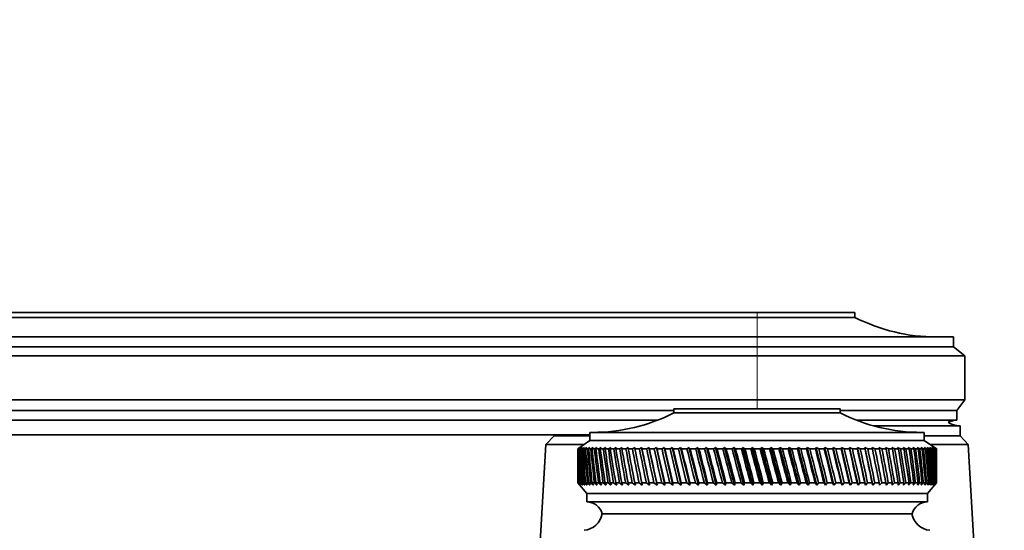
# Model space of a CAD drawing. Units: millimetres. Extents: x 0 to 1478, y 0 to 1758.
# Drawn here: x 217 to 338, y 1243 to 1305 of the extents above; entities that cross this region are included whole.
import ezdxf
from ezdxf import colors
from ezdxf.entities.mleader import LeaderData, LeaderLine
from ezdxf.math import Vec2, Vec3

# ---------------------------------------------------------------- set-up
doc = ezdxf.new("R2010")
doc.units = ezdxf.units.MM
doc.layers.add('DV7_Défaut', color=7, linetype='Continuous')
doc.layers.add('Défaut', color=7, linetype='Continuous')

# ---------------------------------------------------------------- blocks, each defined once
blk = doc.blocks.new('_DOT')
at = {"color": 0}
blk.add_line((0, 0), (-1, 0), dxfattribs=at)
at = {"color": 0, "const_width": 0.333}
blk.add_lwpolyline([(-0.1665, 0, 1), (0.1665, 0, 1)], format="xyb", close=True, dxfattribs=at)
blk = doc.blocks.new('SE6')
at = {"layer": 'DV7_Défaut', "color": 7, "linetype": 'Continuous', "lineweight": 35}
for p, q in [((179.72, 1269.24), (307.72, 1269.24)), ((307.72, 1268.64), (179.72, 1268.64)), ((319.72, 1269.24), (307.72, 1269.24)), ((319.72, 1268.64), (307.72, 1268.64)), ((319.72, 1268.64), (319.72, 1269.24)), ((307.72, 1266.24), (155.72, 1266.24)), ((307.72, 1266.24), (331.82, 1266.24)), ((331.82, 1265.04), (331.82, 1266.24)), ((307.72, 1265.04), (155.72, 1265.04)), ((331.82, 1265.04), (307.72, 1265.04)), ((333.22, 1263.94), (331.82, 1265.04)), ((307.72, 1263.94), (155.72, 1263.94)), ((333.22, 1263.94), (307.72, 1263.94)), ((333.22, 1258.54), (333.22, 1263.94)), ((307.72, 1258.54), (155.72, 1258.54)), ((307.72, 1258.54), (333.22, 1258.54)), ((332.22, 1257.24), (333.22, 1258.54)), ((297.52, 1257.24), (155.72, 1257.24)), ((297.52, 1257.44), (317.92, 1257.44)), ((297.52, 1257.44), (297.52, 1256.94)), ((317.92, 1256.94), (317.92, 1257.44)), ((332.22, 1257.24), (317.92, 1257.24)), ((332.22, 1256.04), (332.22, 1257.24)), ((295.51, 1256.04), (155.72, 1256.04)), ((297.52, 1256.94), (317.92, 1256.94)), ((332.22, 1256.04), (319.93, 1256.04)), ((332.62, 1255.34), (322.04, 1255.34)), ((322.04, 1255.34), (332.61, 1255.34)), ((332.62, 1254.14), (332.62, 1255.34)), ((287.22, 1254.24), (155.72, 1254.24)), ((282.82, 1254.14), (281.82, 1253.04)), ((282.82, 1254.24), (282.82, 1254.14)), ((287.22, 1254.14), (282.82, 1254.14)), ((287.22, 1254.14), (282.82, 1254.14)), ((287.22, 1254.54), (328.22, 1254.54)), ((287.22, 1254.54), (287.22, 1253.54)), ((328.22, 1253.54), (328.22, 1254.54)), ((332.62, 1254.14), (328.22, 1254.14)), ((332.62, 1254.14), (328.22, 1254.14)), ((333.62, 1253.04), (332.62, 1254.14)), ((281.82, 1253.04), (279.57, 1214.64)), ((286.47, 1253.04), (281.82, 1253.04)), ((287.22, 1253.54), (285.72, 1252.54)), ((285.73, 1252.54), (285.72, 1252.54)), ((285.72, 1252.54), (285.72, 1251.25)), ((285.97, 1252.7), (285.73, 1252.54)), ((285.74, 1252.54), (285.97, 1252.7)), ((285.78, 1252.54), (285.74, 1252.54)), ((286.03, 1252.7), (285.78, 1252.54)), ((285.81, 1252.54), (286.03, 1252.7)), ((285.89, 1252.54), (285.81, 1252.54)), ((286.15, 1252.7), (285.89, 1252.54)), ((285.94, 1252.54), (286.15, 1252.7)), ((286.06, 1252.54), (285.94, 1252.54)), ((286.32, 1252.7), (286.06, 1252.54)), ((286.13, 1252.54), (286.32, 1252.7)), ((286.29, 1252.54), (286.13, 1252.54)), ((286.56, 1252.7), (286.29, 1252.54)), ((286.38, 1252.54), (286.56, 1252.7)), ((286.57, 1252.54), (286.38, 1252.54)), ((286.85, 1252.7), (286.57, 1252.54)), ((286.69, 1252.54), (286.85, 1252.7)), ((286.92, 1252.54), (286.69, 1252.54)), ((287.2, 1252.7), (286.92, 1252.54)), ((287.06, 1252.54), (287.2, 1252.7)), ((287.32, 1252.54), (287.06, 1252.54)), ((287.22, 1253.54), (328.22, 1253.54)), ((287.61, 1252.7), (287.32, 1252.54)), ((287.49, 1252.54), (287.61, 1252.7)), ((287.78, 1252.54), (287.49, 1252.54)), ((288.07, 1252.7), (287.78, 1252.54)), ((287.96, 1252.54), (288.07, 1252.7)), ((288.3, 1252.54), (287.96, 1252.54)), ((288.58, 1252.7), (288.3, 1252.54)), ((288.5, 1252.54), (288.58, 1252.7)), ((288.86, 1252.54), (288.5, 1252.54)), ((289.15, 1252.7), (288.86, 1252.54)), ((289.08, 1252.54), (289.15, 1252.7)), ((289.48, 1252.54), (289.08, 1252.54)), ((289.77, 1252.7), (289.48, 1252.54)), ((289.72, 1252.54), (289.77, 1252.7)), ((290.15, 1252.54), (289.72, 1252.54)), ((290.44, 1252.7), (290.15, 1252.54)), ((290.41, 1252.54), (290.44, 1252.7)), ((290.87, 1252.54), (290.41, 1252.54)), ((291.15, 1252.7), (290.87, 1252.54)), ((291.14, 1252.54), (291.15, 1252.7)), ((291.63, 1252.54), (291.14, 1252.54)), ((291.91, 1252.7), (291.63, 1252.54)), ((291.92, 1252.54), (291.91, 1252.7)), ((292.44, 1252.54), (291.92, 1252.54)), ((292.72, 1252.7), (292.44, 1252.54)), ((292.74, 1252.54), (292.72, 1252.7)), ((293.29, 1252.54), (292.74, 1252.54)), ((293.56, 1252.7), (293.29, 1252.54)), ((293.61, 1252.54), (293.56, 1252.7)), ((293.56, 1252.7), (294.53, 1248.06)), ((294.18, 1252.54), (293.61, 1252.54)), ((294.45, 1252.7), (294.18, 1252.54)), ((294.51, 1252.54), (294.45, 1252.7)), ((294.45, 1252.7), (295.45, 1248.06)), ((295.1, 1252.54), (294.51, 1252.54)), ((295.37, 1252.7), (295.1, 1252.54)), ((295.45, 1252.54), (295.37, 1252.7)), ((295.37, 1252.7), (296.41, 1248.06)), ((296.06, 1252.54), (295.45, 1252.54)), ((296.32, 1252.7), (296.06, 1252.54)), ((296.42, 1252.54), (296.32, 1252.7)), ((296.32, 1252.7), (297.4, 1248.06)), ((297.06, 1252.54), (296.42, 1252.54)), ((297.31, 1252.7), (297.06, 1252.54)), ((297.43, 1252.54), (297.31, 1252.7)), ((297.31, 1252.7), (298.42, 1248.06)), ((298.08, 1252.54), (297.43, 1252.54)), ((298.32, 1252.7), (298.08, 1252.54)), ((298.46, 1252.54), (298.32, 1252.7)), ((298.32, 1252.7), (299.46, 1248.06)), ((299.13, 1252.54), (298.46, 1252.54)), ((299.36, 1252.7), (299.13, 1252.54)), ((299.51, 1252.54), (299.36, 1252.7)), ((299.36, 1252.7), (300.52, 1248.06)), ((300.2, 1252.54), (299.51, 1252.54)), ((300.43, 1252.7), (300.2, 1252.54)), ((300.59, 1252.54), (300.43, 1252.7)), ((300.43, 1252.7), (301.61, 1248.06)), ((301.29, 1252.54), (300.59, 1252.54)), ((301.51, 1252.7), (301.29, 1252.54)), ((301.69, 1252.54), (301.51, 1252.7)), ((301.51, 1252.7), (302.71, 1248.06)), ((302.4, 1252.54), (301.69, 1252.54)), ((302.61, 1252.7), (302.4, 1252.54)), ((302.81, 1252.54), (302.61, 1252.7)), ((302.61, 1252.7), (303.83, 1248.06)), ((303.52, 1252.54), (302.81, 1252.54)), ((303.72, 1252.7), (303.52, 1252.54)), ((303.94, 1252.54), (303.72, 1252.7)), ((303.72, 1252.7), (304.95, 1248.06)), ((304.66, 1252.54), (303.94, 1252.54)), ((304.85, 1252.7), (304.66, 1252.54)), ((305.08, 1252.54), (304.85, 1252.7)), ((304.85, 1252.7), (306.08, 1248.06)), ((305.8, 1252.54), (305.08, 1252.54)), ((305.98, 1252.7), (305.8, 1252.54)), ((306.22, 1252.54), (305.98, 1252.7)), ((305.98, 1252.7), (307.22, 1248.06)), ((306.95, 1252.54), (306.22, 1252.54)), ((307.12, 1252.7), (306.95, 1252.54)), ((307.37, 1252.54), (307.12, 1252.7)), ((307.12, 1252.7), (308.36, 1248.06)), ((308.11, 1252.54), (307.37, 1252.54)), ((308.26, 1252.7), (308.11, 1252.54)), ((308.53, 1252.54), (308.26, 1252.7)), ((308.26, 1252.7), (309.5, 1248.06)), ((309.26, 1252.54), (308.53, 1252.54)), ((309.39, 1252.7), (309.26, 1252.54)), ((309.68, 1252.54), (309.39, 1252.7)), ((309.39, 1252.7), (310.63, 1248.06)), ((310.4, 1252.54), (309.68, 1252.54)), ((310.53, 1252.7), (310.4, 1252.54)), ((310.82, 1252.54), (310.53, 1252.7)), ((310.53, 1252.7), (311.76, 1248.06)), ((311.54, 1252.54), (310.82, 1252.54)), ((311.65, 1252.7), (311.54, 1252.54)), ((311.96, 1252.54), (311.65, 1252.7)), ((311.65, 1252.7), (312.87, 1248.06)), ((312.67, 1252.54), (311.96, 1252.54)), ((312.77, 1252.7), (312.67, 1252.54)), ((313.08, 1252.54), (312.77, 1252.7)), ((312.77, 1252.7), (313.97, 1248.06)), ((313.79, 1252.54), (313.08, 1252.54)), ((313.87, 1252.7), (313.79, 1252.54)), ((314.19, 1252.54), (313.87, 1252.7)), ((313.87, 1252.7), (315.05, 1248.06)), ((314.88, 1252.54), (314.19, 1252.54)), ((314.95, 1252.7), (314.88, 1252.54)), ((315.28, 1252.54), (314.95, 1252.7)), ((314.95, 1252.7), (316.11, 1248.06)), ((315.96, 1252.54), (315.28, 1252.54)), ((316.02, 1252.7), (315.96, 1252.54)), ((316.35, 1252.54), (316.02, 1252.7)), ((316.02, 1252.7), (317.15, 1248.06)), ((317.02, 1252.54), (316.35, 1252.54)), ((317.06, 1252.7), (317.02, 1252.54)), ((317.4, 1252.54), (317.06, 1252.7)), ((317.06, 1252.7), (318.17, 1248.06)), ((318.05, 1252.54), (317.4, 1252.54)), ((318.07, 1252.7), (318.05, 1252.54)), ((318.42, 1252.54), (318.07, 1252.7)), ((318.07, 1252.7), (319.15, 1248.06)), ((319.05, 1252.54), (318.42, 1252.54)), ((319.06, 1252.7), (319.05, 1252.54)), ((319.41, 1252.54), (319.06, 1252.7)), ((319.06, 1252.7), (320.1, 1248.06)), ((320.02, 1252.54), (319.41, 1252.54)), ((320.37, 1252.54), (320.02, 1252.7)), ((320.02, 1252.7), (320.02, 1252.54)), ((320.02, 1252.7), (321.02, 1248.06)), ((320.96, 1252.54), (320.37, 1252.54)), ((321.3, 1252.54), (320.94, 1252.7)), ((320.94, 1252.7), (320.96, 1252.54)), ((320.94, 1252.7), (321.91, 1248.06)), ((321.86, 1252.54), (321.3, 1252.54)), ((322.18, 1252.54), (321.83, 1252.7)), ((321.83, 1252.7), (321.86, 1252.54)), ((322.73, 1252.54), (322.18, 1252.54)), ((323.03, 1252.54), (322.67, 1252.7)), ((322.67, 1252.7), (322.73, 1252.54)), ((323.55, 1252.54), (323.03, 1252.54)), ((323.84, 1252.54), (323.48, 1252.7)), ((323.48, 1252.7), (323.55, 1252.54)), ((324.33, 1252.54), (323.84, 1252.54)), ((324.6, 1252.54), (324.24, 1252.7)), ((324.24, 1252.7), (324.33, 1252.54)), ((325.06, 1252.54), (324.6, 1252.54)), ((325.31, 1252.54), (324.96, 1252.7)), ((324.96, 1252.7), (325.06, 1252.54)), ((325.74, 1252.54), (325.31, 1252.54)), ((325.98, 1252.54), (325.63, 1252.7)), ((325.63, 1252.7), (325.74, 1252.54)), ((326.38, 1252.54), (325.98, 1252.54)), ((326.6, 1252.54), (326.26, 1252.7)), ((326.26, 1252.7), (326.38, 1252.54)), ((326.96, 1252.54), (326.6, 1252.54)), ((327.16, 1252.54), (326.83, 1252.7)), ((326.83, 1252.7), (326.96, 1252.54)), ((327.5, 1252.54), (327.16, 1252.54)), ((327.68, 1252.54), (327.35, 1252.7)), ((327.35, 1252.7), (327.5, 1252.54)), ((327.97, 1252.54), (327.68, 1252.54)), ((328.13, 1252.54), (327.81, 1252.7)), ((327.81, 1252.7), (327.97, 1252.54)), ((328.4, 1252.54), (328.13, 1252.54)), ((329.72, 1252.54), (328.22, 1253.54)), ((328.54, 1252.54), (328.22, 1252.7)), ((328.22, 1252.7), (328.4, 1252.54)), ((328.76, 1252.54), (328.54, 1252.54)), ((328.88, 1252.54), (328.57, 1252.7)), ((328.57, 1252.7), (328.76, 1252.54)), ((329.17, 1252.54), (328.87, 1252.7)), ((328.87, 1252.7), (329.07, 1252.54)), ((329.07, 1252.54), (328.88, 1252.54)), ((333.62, 1253.04), (328.97, 1253.04)), ((329.39, 1252.54), (329.11, 1252.7)), ((329.11, 1252.7), (329.32, 1252.54)), ((329.32, 1252.54), (329.17, 1252.54)), ((329.56, 1252.54), (329.29, 1252.7)), ((329.29, 1252.7), (329.51, 1252.54)), ((329.51, 1252.54), (329.39, 1252.54)), ((329.67, 1252.54), (329.41, 1252.7)), ((329.41, 1252.7), (329.64, 1252.54)), ((329.72, 1252.54), (329.47, 1252.7)), ((329.47, 1252.7), (329.71, 1252.54)), ((329.64, 1252.54), (329.56, 1252.54)), ((329.71, 1252.54), (329.67, 1252.54)), ((329.72, 1252.54), (329.72, 1252.54)), ((329.72, 1251.25), (329.72, 1252.54)), ((335.87, 1214.64), (333.62, 1253.04)), ((285.72, 1249.63), (285.72, 1248.34)), ((329.72, 1248.34), (329.72, 1249.63)), ((285.72, 1248.34), (285.73, 1248.34)), ((285.72, 1248.34), (286.82, 1247.04)), ((285.73, 1248.34), (285.97, 1248.06)), ((285.77, 1248.34), (285.74, 1248.34)), ((285.97, 1248.06), (285.74, 1248.34)), ((285.77, 1248.34), (286.04, 1248.06)), ((285.88, 1248.34), (285.81, 1248.34)), ((286.04, 1248.06), (285.81, 1248.34)), ((285.88, 1248.34), (286.16, 1248.06)), ((286.05, 1248.34), (285.94, 1248.34)), ((286.16, 1248.06), (285.94, 1248.34)), ((286.05, 1248.34), (286.34, 1248.06)), ((286.28, 1248.34), (286.13, 1248.34)), ((286.34, 1248.06), (286.13, 1248.34)), ((286.28, 1248.34), (286.58, 1248.06)), ((286.56, 1248.34), (286.38, 1248.34)), ((286.58, 1248.06), (286.38, 1248.34)), ((286.56, 1248.34), (286.88, 1248.06)), ((286.91, 1248.34), (286.68, 1248.34)), ((286.88, 1248.06), (286.68, 1248.34)), ((286.91, 1248.34), (287.23, 1248.06)), ((287.31, 1248.34), (287.05, 1248.34)), ((287.23, 1248.06), (287.05, 1248.34)), ((287.31, 1248.34), (287.65, 1248.06)), ((287.77, 1248.34), (287.47, 1248.34)), ((287.65, 1248.06), (287.47, 1248.34)), ((287.77, 1248.34), (288.11, 1248.06)), ((288.28, 1248.34), (287.95, 1248.34)), ((288.11, 1248.06), (287.95, 1248.34)), ((288.28, 1248.34), (288.63, 1248.06)), ((288.85, 1248.34), (288.48, 1248.34)), ((288.63, 1248.06), (288.48, 1248.34)), ((288.85, 1248.34), (289.21, 1248.06)), ((289.46, 1248.34), (289.07, 1248.34)), ((289.21, 1248.06), (289.07, 1248.34)), ((289.46, 1248.34), (289.83, 1248.06)), ((290.13, 1248.34), (289.7, 1248.34)), ((289.83, 1248.06), (289.7, 1248.34)), ((290.13, 1248.34), (290.5, 1248.06)), ((290.85, 1248.34), (290.39, 1248.34)), ((290.5, 1248.06), (290.39, 1248.34)), ((290.85, 1248.34), (291.22, 1248.06)), ((291.61, 1248.34), (291.12, 1248.34)), ((291.22, 1248.06), (291.12, 1248.34)), ((291.61, 1248.34), (291.99, 1248.06)), ((292.41, 1248.34), (291.9, 1248.34)), ((291.99, 1248.06), (291.9, 1248.34)), ((292.41, 1248.34), (292.79, 1248.06)), ((293.26, 1248.34), (292.72, 1248.34)), ((292.79, 1248.06), (292.72, 1248.34)), ((293.26, 1248.34), (293.64, 1248.06)), ((294.15, 1248.34), (293.58, 1248.34)), ((293.64, 1248.06), (293.58, 1248.34)), ((294.15, 1248.34), (294.53, 1248.06)), ((295.07, 1248.34), (294.48, 1248.34)), ((294.53, 1248.06), (294.48, 1248.34)), ((295.07, 1248.34), (295.45, 1248.06)), ((296.03, 1248.34), (295.42, 1248.34)), ((295.45, 1248.06), (295.42, 1248.34)), ((296.03, 1248.34), (296.41, 1248.06)), ((297.03, 1248.34), (296.39, 1248.34)), ((296.41, 1248.06), (296.39, 1248.34)), ((297.03, 1248.34), (297.4, 1248.06)), ((298.05, 1248.34), (297.39, 1248.34)), ((297.4, 1248.06), (297.39, 1248.34)), ((298.05, 1248.34), (298.42, 1248.06)), ((298.42, 1248.06), (298.43, 1248.34)), ((299.09, 1248.34), (298.43, 1248.34)), ((299.09, 1248.34), (299.46, 1248.06)), ((299.46, 1248.06), (299.48, 1248.34)), ((300.16, 1248.34), (299.48, 1248.34)), ((300.16, 1248.34), (300.52, 1248.06)), ((300.52, 1248.06), (300.56, 1248.34)), ((301.26, 1248.34), (300.56, 1248.34)), ((301.26, 1248.34), (301.61, 1248.06)), ((301.61, 1248.06), (301.66, 1248.34)), ((302.37, 1248.34), (301.66, 1248.34)), ((302.37, 1248.34), (302.71, 1248.06)), ((302.71, 1248.06), (302.77, 1248.34)), ((303.49, 1248.34), (302.77, 1248.34)), ((303.49, 1248.34), (303.83, 1248.06)), ((303.83, 1248.06), (303.9, 1248.34)), ((304.62, 1248.34), (303.9, 1248.34)), ((304.62, 1248.34), (304.95, 1248.06)), ((304.95, 1248.06), (305.04, 1248.34)), ((305.77, 1248.34), (305.04, 1248.34)), ((305.77, 1248.34), (306.08, 1248.06)), ((306.08, 1248.06), (306.19, 1248.34)), ((306.92, 1248.34), (306.19, 1248.34)), ((306.92, 1248.34), (307.22, 1248.06)), ((307.22, 1248.06), (307.34, 1248.34)), ((308.07, 1248.34), (307.34, 1248.34)), ((308.07, 1248.34), (308.36, 1248.06)), ((308.36, 1248.06), (308.49, 1248.34)), ((309.22, 1248.34), (308.49, 1248.34)), ((309.22, 1248.34), (309.5, 1248.06)), ((309.5, 1248.06), (309.64, 1248.34)), ((310.37, 1248.34), (309.64, 1248.34)), ((310.37, 1248.34), (310.63, 1248.06)), ((310.63, 1248.06), (310.78, 1248.34)), ((311.51, 1248.34), (310.78, 1248.34)), ((311.51, 1248.34), (311.76, 1248.06)), ((311.76, 1248.06), (311.92, 1248.34)), ((312.64, 1248.34), (311.92, 1248.34)), ((312.64, 1248.34), (312.87, 1248.06)), ((312.87, 1248.06), (313.05, 1248.34)), ((313.75, 1248.34), (313.05, 1248.34)), ((313.75, 1248.34), (313.97, 1248.06)), ((313.97, 1248.06), (314.15, 1248.34)), ((314.85, 1248.34), (314.15, 1248.34)), ((314.85, 1248.34), (315.05, 1248.06)), ((315.05, 1248.06), (315.25, 1248.34)), ((315.93, 1248.34), (315.25, 1248.34)), ((315.93, 1248.34), (316.11, 1248.06)), ((316.11, 1248.06), (316.32, 1248.34)), ((316.99, 1248.34), (316.32, 1248.34)), ((316.99, 1248.34), (317.15, 1248.06)), ((317.15, 1248.06), (317.37, 1248.34)), ((318.02, 1248.34), (317.37, 1248.34)), ((318.02, 1248.34), (318.17, 1248.06)), ((318.17, 1248.06), (318.39, 1248.34)), ((319.02, 1248.34), (318.39, 1248.34)), ((319.02, 1248.34), (319.15, 1248.06)), ((319.15, 1248.06), (319.38, 1248.34)), ((319.99, 1248.34), (319.38, 1248.34)), ((319.99, 1248.34), (320.1, 1248.06)), ((320.1, 1248.06), (320.34, 1248.34)), ((320.93, 1248.34), (320.34, 1248.34)), ((320.93, 1248.34), (321.02, 1248.06)), ((321.02, 1248.06), (321.27, 1248.34)), ((321.84, 1248.34), (321.27, 1248.34)), ((321.84, 1248.34), (321.91, 1248.06)), ((321.91, 1248.06), (322.16, 1248.34)), ((322.7, 1248.34), (322.16, 1248.34)), ((322.7, 1248.34), (322.75, 1248.06)), ((322.75, 1248.06), (323.01, 1248.34)), ((323.52, 1248.34), (323.01, 1248.34)), ((323.52, 1248.34), (323.55, 1248.06)), ((323.55, 1248.06), (323.81, 1248.34)), ((324.3, 1248.34), (323.81, 1248.34)), ((324.3, 1248.34), (324.31, 1248.06)), ((324.31, 1248.06), (324.58, 1248.34)), ((325.04, 1248.34), (324.58, 1248.34)), ((325.04, 1248.34), (325.03, 1248.06)), ((325.03, 1248.06), (325.29, 1248.34)), ((325.72, 1248.34), (325.29, 1248.34)), ((325.72, 1248.34), (325.69, 1248.06)), ((325.69, 1248.06), (325.96, 1248.34)), ((326.36, 1248.34), (325.96, 1248.34)), ((326.36, 1248.34), (326.31, 1248.06)), ((326.31, 1248.06), (326.58, 1248.34)), ((326.95, 1248.34), (326.58, 1248.34)), ((326.95, 1248.34), (326.88, 1248.06)), ((326.88, 1248.06), (327.15, 1248.34)), ((327.48, 1248.34), (327.15, 1248.34)), ((327.48, 1248.34), (327.39, 1248.06)), ((327.39, 1248.06), (327.66, 1248.34)), ((327.96, 1248.34), (327.66, 1248.34)), ((327.96, 1248.34), (327.85, 1248.06)), ((327.85, 1248.06), (328.12, 1248.34)), ((328.38, 1248.34), (328.12, 1248.34)), ((328.38, 1248.34), (328.26, 1248.06)), ((328.26, 1248.06), (328.52, 1248.34)), ((328.75, 1248.34), (328.52, 1248.34)), ((328.75, 1248.34), (328.61, 1248.06)), ((328.61, 1248.06), (328.87, 1248.34)), ((328.62, 1247.04), (329.72, 1248.34)), ((329.06, 1248.34), (328.87, 1248.34)), ((329.06, 1248.34), (328.9, 1248.06)), ((328.9, 1248.06), (329.16, 1248.34)), ((329.31, 1248.34), (329.13, 1248.06)), ((329.13, 1248.06), (329.39, 1248.34)), ((329.31, 1248.34), (329.16, 1248.34)), ((329.5, 1248.34), (329.3, 1248.06)), ((329.3, 1248.06), (329.56, 1248.34)), ((329.5, 1248.34), (329.39, 1248.34)), ((329.64, 1248.34), (329.42, 1248.06)), ((329.42, 1248.06), (329.67, 1248.34)), ((329.71, 1248.34), (329.48, 1248.06)), ((329.48, 1248.06), (329.72, 1248.34)), ((329.64, 1248.34), (329.56, 1248.34)), ((329.71, 1248.34), (329.67, 1248.34)), ((329.72, 1248.34), (329.72, 1248.34)), ((286.82, 1247.04), (328.62, 1247.04)), ((286.82, 1247.04), (286.82, 1246.04)), ((328.62, 1246.04), (328.62, 1247.04)), ((286.82, 1246.04), (328.62, 1246.04)), ((288.72, 1244.54), (326.72, 1244.54)), ((288.72, 1244.54), (326.72, 1244.54))]:
    blk.add_line(p, q, dxfattribs=at)
at = {"layer": 'DV7_Défaut', "color": 7, "linetype": 'Continuous', "lineweight": 18}
for p, q in [((307.72, 1268.64), (307.72, 1269.24)), ((307.72, 1266.24), (307.72, 1268.64)), ((307.72, 1265.04), (307.72, 1266.24)), ((307.72, 1263.94), (307.72, 1265.04)), ((307.72, 1263.94), (307.72, 1258.54)), ((307.72, 1257.44), (307.72, 1258.54))]:
    blk.add_line(p, q, dxfattribs=at)
at = {"layer": 'DV7_Défaut', "color": 7, "linetype": 'Continuous', "lineweight": 35}
for centre, radius, start, end in [((329.71, 1288.24), 22, 242.9877, 270), ((287.53, 1276.54), 22, 270, 297.0123), ((327.91, 1276.54), 22, 242.9877, 270), ((332.22, 1253.8), 2.24, 90, 117.9417), ((332.61, 1257.94), 2.6, 236.222, 270), ((286.79, 1244.04), 2, 14.4676, 88.9521), ((328.66, 1244.04), 2, 91.0479, 165.5324), ((286.27, 1245.03), 2.5, 275.7865, 348.7609), ((329.17, 1245.03), 2.5, 191.2391, 264.2135)]:
    blk.add_arc(centre, radius, start, end, dxfattribs=at)
for centre, major_axis, ratio, start_param, end_param in [((307.72, 1320.95), (-13.88, -108.74), 0.156948, -0.870435, -0.819695), ((307.72, 1179.93), (-15.6, 108.74), 0.142682, 0.819266, 0.870007), ((307.72, 1320.95), (-12.96, -108.74), 0.163479, -0.870988, -0.820247), ((307.72, 1179.93), (-16.39, 108.74), 0.134997, 0.81939, 0.87013), ((307.72, 1320.95), (-12, -108.74), 0.169576, -0.871762, -0.821021), ((307.72, 1179.93), (-17.13, 108.74), 0.126978, 0.819733, 0.870473), ((307.72, 1320.95), (-11, -108.74), 0.175216, -0.872751, -0.822011), ((307.72, 1179.93), (-17.82, 108.74), 0.11865, 0.820289, 0.87103), ((307.72, 1320.95), (-9.96, -108.74), 0.180376, -0.873947, -0.823207), ((307.72, 1179.93), (-18.46, 108.74), 0.110039, 0.821051, 0.871792), ((307.72, 1320.95), (-8.89, -108.75), 0.185033, -0.875338, -0.824598), ((307.72, 1179.93), (-19.05, 108.74), 0.101168, 0.822008, 0.872748), ((307.72, 1320.95), (-7.8, -108.75), 0.189169, -0.876909, -0.826169), ((307.72, 1179.93), (-19.59, 108.74), 0.092064, 0.823147, 0.873888), ((307.72, 1320.95), (-6.67, -108.75), 0.192765, -0.878643, -0.827902), ((307.72, 1179.93), (-20.08, 108.75), 0.082749, 0.824456, 0.875197), ((307.72, 1320.95), (-5.53, -108.75), 0.195804, -0.88052, -0.82978), ((307.72, 1179.93), (-20.51, 108.75), 0.073249, 0.825919, 0.87666), ((307.72, 1320.95), (-4.36, -108.76), 0.198273, -0.882519, -0.831778), ((307.72, 1179.93), (-20.89, 108.75), 0.063585, 0.82752, 0.878261), ((307.72, 1320.95), (-3.18, -108.76), 0.200159, -0.884615, -0.833875), ((307.72, 1179.93), (-21.21, 108.75), 0.053782, 0.829243, 0.879984), ((307.72, 1320.95), (-1.99, -108.76), 0.201454, -0.886784, -0.836043), ((307.72, 1179.93), (-21.48, 108.75), 0.043862, 0.831069, 0.88181), ((307.72, 1320.95), (-0.79, -108.76), 0.202151, -0.888998, -0.838257), ((307.72, 1179.93), (-21.69, 108.76), 0.033848, 0.832981, 0.883721), ((307.72, 1320.95), (0.41, -108.76), 0.202248, -0.89123, -0.84049), ((307.72, 1179.93), (-21.85, 108.76), 0.023761, 0.834958, 0.885698), ((307.72, 1320.95), (1.61, -108.76), 0.201743, -0.893453, -0.842713), ((307.72, 1179.93), (-21.95, 108.76), 0.013623, 0.836982, 0.887722), ((307.72, 1320.95), (2.8, -108.76), 0.200639, -0.895639, -0.844899), ((307.72, 1179.93), (-22, 108.76), 0.003457, 0.839032, 0.889772), ((307.72, 1320.95), (3.99, -108.76), 0.198941, -0.897762, -0.847021), ((307.72, 1179.93), (-21.99, 108.76), 0.006717, -0.89183, -0.841089), ((307.72, 1320.95), (5.16, -108.75), 0.196658, -0.899794, -0.849054), ((307.72, 1179.93), (-21.92, 108.76), 0.016877, -0.893874, -0.843133), ((307.72, 1320.95), (6.31, -108.75), 0.1938, -0.901713, -0.850972), ((307.72, 1179.93), (-21.8, 108.76), 0.027001, -0.895885, -0.845144), ((307.72, 1320.95), (7.44, -108.75), 0.190381, -0.903495, -0.852755), ((307.72, 1179.93), (-21.63, 108.76), 0.037067, -0.897843, -0.847102), ((307.72, 1320.95), (8.55, -108.75), 0.186417, -0.90512, -0.85438), ((307.72, 1179.93), (-21.4, 108.75), 0.047054, -0.899729, -0.848988), ((307.72, 1320.95), (9.62, -108.74), 0.181924, -0.906571, -0.85583), ((307.72, 1179.93), (-21.11, 108.75), 0.056939, -0.901524, -0.850783), ((307.72, 1320.95), (10.67, -108.74), 0.176923, -0.907831, -0.85709), ((307.72, 1179.93), (-20.77, 108.75), 0.066699, -0.90321, -0.852469), ((307.72, 1320.95), (11.68, -108.74), 0.171435, -0.908887, -0.858147), ((307.72, 1179.93), (-20.37, 108.75), 0.076313, -0.904768, -0.854028), ((307.72, 1320.95), (12.66, -108.74), 0.165482, -0.909731, -0.858991), ((307.72, 1179.93), (-19.93, 108.75), 0.085757, -0.906184, -0.855443), ((307.72, 1320.95), (13.59, -108.74), 0.159087, -0.910355, -0.859615), ((307.72, 1179.93), (-19.42, 108.74), 0.095007, -0.90744, -0.856699), ((307.72, 1320.95), (14.49, -108.74), 0.152275, -0.910755, -0.860014), ((307.72, 1179.93), (-18.87, 108.74), 0.104039, -0.908522, -0.857781), ((307.72, 1320.95), (15.34, -108.74), 0.14507, -0.910928, -0.860188), ((307.72, 1179.93), (-18.26, 108.74), 0.112829, -0.909417, -0.858677), ((307.72, 1320.95), (16.14, -108.74), 0.137498, -0.910877, -0.860136), ((307.72, 1179.93), (-17.6, 108.74), 0.121352, -0.910114, -0.859374), ((307.72, 1320.95), (16.9, -108.74), 0.129584, -0.910604, -0.859863), ((307.72, 1179.93), (-16.9, 108.74), 0.129584, -0.910604, -0.859863), ((307.72, 1320.95), (17.6, -108.74), 0.121352, -0.910114, -0.859374), ((307.72, 1179.93), (-16.14, 108.74), 0.137498, -0.910877, -0.860136), ((307.72, 1320.95), (18.26, -108.74), 0.112829, -0.909417, -0.858677), ((307.72, 1179.93), (-15.34, 108.74), 0.14507, -0.910928, -0.860188), ((307.72, 1320.95), (18.87, -108.74), 0.104039, -0.908522, -0.857781), ((307.72, 1179.93), (-14.49, 108.74), 0.152275, -0.910755, -0.860014), ((307.72, 1320.95), (19.42, -108.74), 0.095007, -0.90744, -0.856699), ((307.72, 1179.93), (-13.59, 108.74), 0.159087, -0.910355, -0.859615), ((307.72, 1320.95), (19.93, -108.75), 0.085757, -0.906184, -0.855443), ((307.72, 1179.93), (-12.66, 108.74), 0.165482, -0.909731, -0.858991), ((307.72, 1320.95), (20.37, -108.75), 0.076313, -0.904768, -0.854028), ((307.72, 1179.93), (-11.68, 108.74), 0.171435, -0.908887, -0.858147), ((307.72, 1320.95), (20.77, -108.75), 0.066699, -0.90321, -0.852469), ((307.72, 1179.93), (-10.67, 108.74), 0.176923, -0.907831, -0.85709), ((307.72, 1320.95), (21.11, -108.75), 0.056939, -0.901524, -0.850783), ((307.72, 1179.93), (-9.62, 108.74), 0.181924, -0.906571, -0.85583), ((307.72, 1320.95), (21.4, -108.75), 0.047054, -0.899729, -0.848988), ((307.72, 1179.93), (-8.55, 108.75), 0.186417, -0.90512, -0.85438), ((307.72, 1320.95), (21.63, -108.76), 0.037067, -0.897843, -0.847102), ((307.72, 1179.93), (-7.44, 108.75), 0.190381, -0.903495, -0.852755), ((307.72, 1320.95), (21.8, -108.76), 0.027001, -0.895885, -0.845144), ((307.72, 1179.93), (-6.31, 108.75), 0.1938, -0.901713, -0.850972), ((307.72, 1320.95), (21.92, -108.76), 0.016877, -0.893874, -0.843133), ((307.72, 1179.93), (-5.16, 108.75), 0.196658, -0.899794, -0.849054), ((307.72, 1320.95), (21.99, -108.76), 0.006717, -0.89183, -0.841089), ((307.72, 1179.93), (-3.99, 108.76), 0.198941, -0.897762, -0.847021), ((307.72, 1320.95), (22, -108.76), 0.003457, 0.839032, 0.889772), ((307.72, 1179.93), (-2.8, 108.76), 0.200639, -0.895639, -0.844899), ((307.72, 1320.95), (21.95, -108.76), 0.013623, 0.836982, 0.887722), ((307.72, 1179.93), (-1.61, 108.76), 0.201743, -0.893453, -0.842713), ((307.72, 1320.95), (21.85, -108.76), 0.023761, 0.834958, 0.885698), ((307.72, 1179.93), (-0.41, 108.76), 0.202248, -0.89123, -0.84049), ((307.72, 1320.95), (21.69, -108.76), 0.033848, 0.832981, 0.883721), ((307.72, 1179.93), (0.79, 108.76), 0.202151, -0.888998, -0.838257), ((307.72, 1320.95), (21.48, -108.75), 0.043862, 0.831069, 0.88181), ((307.72, 1179.93), (1.99, 108.76), 0.201454, -0.886784, -0.836043), ((307.72, 1320.95), (21.21, -108.75), 0.053782, 0.829243, 0.879984), ((307.72, 1179.93), (3.18, 108.76), 0.200159, -0.884615, -0.833875), ((307.72, 1320.95), (20.89, -108.75), 0.063585, 0.82752, 0.878261), ((307.72, 1179.93), (4.36, 108.76), 0.198273, -0.882519, -0.831778), ((307.72, 1320.95), (20.51, -108.75), 0.073249, 0.825919, 0.87666), ((307.72, 1179.93), (5.53, 108.75), 0.195804, -0.88052, -0.82978), ((307.72, 1320.95), (20.08, -108.75), 0.082749, 0.824456, 0.875197), ((307.72, 1179.93), (6.67, 108.75), 0.192765, -0.878643, -0.827902), ((307.72, 1320.95), (19.59, -108.74), 0.092064, 0.823147, 0.873888), ((307.72, 1179.93), (7.8, 108.75), 0.189169, -0.876909, -0.826169), ((307.72, 1320.95), (19.05, -108.74), 0.101168, 0.822008, 0.872748), ((307.72, 1179.93), (8.89, 108.75), 0.185033, -0.875338, -0.824598), ((307.72, 1320.95), (18.46, -108.74), 0.110039, 0.821051, 0.871792), ((307.72, 1179.93), (9.96, 108.74), 0.180376, -0.873947, -0.823207), ((307.72, 1320.95), (17.82, -108.74), 0.11865, 0.820289, 0.87103), ((307.72, 1179.93), (11, 108.74), 0.175216, -0.872751, -0.822011), ((307.72, 1320.95), (17.13, -108.74), 0.126978, 0.819733, 0.870473), ((307.72, 1179.93), (12, 108.74), 0.169576, -0.871762, -0.821021), ((307.72, 1320.95), (16.39, -108.74), 0.134997, 0.81939, 0.87013), ((307.72, 1179.93), (12.96, 108.74), 0.163479, -0.870988, -0.820247), ((307.72, 1320.95), (15.6, -108.74), 0.142682, 0.819266, 0.870007), ((307.72, 1179.93), (13.88, 108.74), 0.156948, -0.870435, -0.819695), ((307.72, 1320.95), (14.76, -108.74), 0.150007, 0.835182, 0.870108), ((307.72, 1179.93), (14.76, 108.74), 0.150007, -0.835182, -0.819368), ((307.72, 1179.93), (-14.76, 108.74), 0.150007, 0.835182, 0.870108), ((307.72, 1320.95), (-14.76, -108.74), 0.150007, -0.845012, -0.819368)]:
    blk.add_ellipse(centre, major_axis=major_axis, ratio=ratio, start_param=start_param, end_param=end_param, dxfattribs=at)

msp = doc.modelspace()

# ---------------------------------------------------------------- block references
at = {"layer": 'Défaut'}
msp.add_blockref('SE6', (0, 0), dxfattribs=at)

# ---------------------------------------------------------------- leaders
at = {"layer": 'Défaut', "color": 7, "linetype": 'Continuous', "lineweight": 18}
ml = msp.add_multileader_mtext('Standard', dxfattribs=at)
ml.set_content('{\\pxsm0.9;\\fSolid Edge ISO|b1||i0||c0|p34;\\W1.;30/04/2020\\P}', color=256)
ml.set_leader_properties()
ml.set_arrow_properties(name='DOT')
ml.build(insert=Vec2(0, 0))
ml.multileader.update_dxf_attribs({"leader_type": 0, "dogleg_length": 0, "arrow_head_size": 12})
ctx = ml.context
ctx.base_point, ctx.char_height, ctx.arrow_head_size, ctx.landing_gap_size = Vec3(1390.41, 1750.71), 12, 12, 4.2
notes = []
notes.append((ctx, [(0, (0, 0, 0), (0, 0), (1, 0), 1, [])]))
ctx.mtext.insert = Vec3(1392.41, 1756.83)
for ctx, leaders in notes:
    for number, flags, end, landing, length, lines in leaders:
        leader = LeaderData()
        leader.index, (leader.has_last_leader_line, leader.has_dogleg_vector, leader.attachment_direction) = number, flags
        leader.last_leader_point, leader.dogleg_vector, leader.dogleg_length = Vec3(end), Vec3(landing), length
        for number, points, colour, breaks in lines:
            line = LeaderLine()
            line.index, line.vertices, line.color, line.breaks = number, Vec3.list(points), colors.encode_raw_color(colour), breaks
            leader.lines.append(line)
        ctx.leaders.append(leader)

doc.saveas('drawing.dxf')
